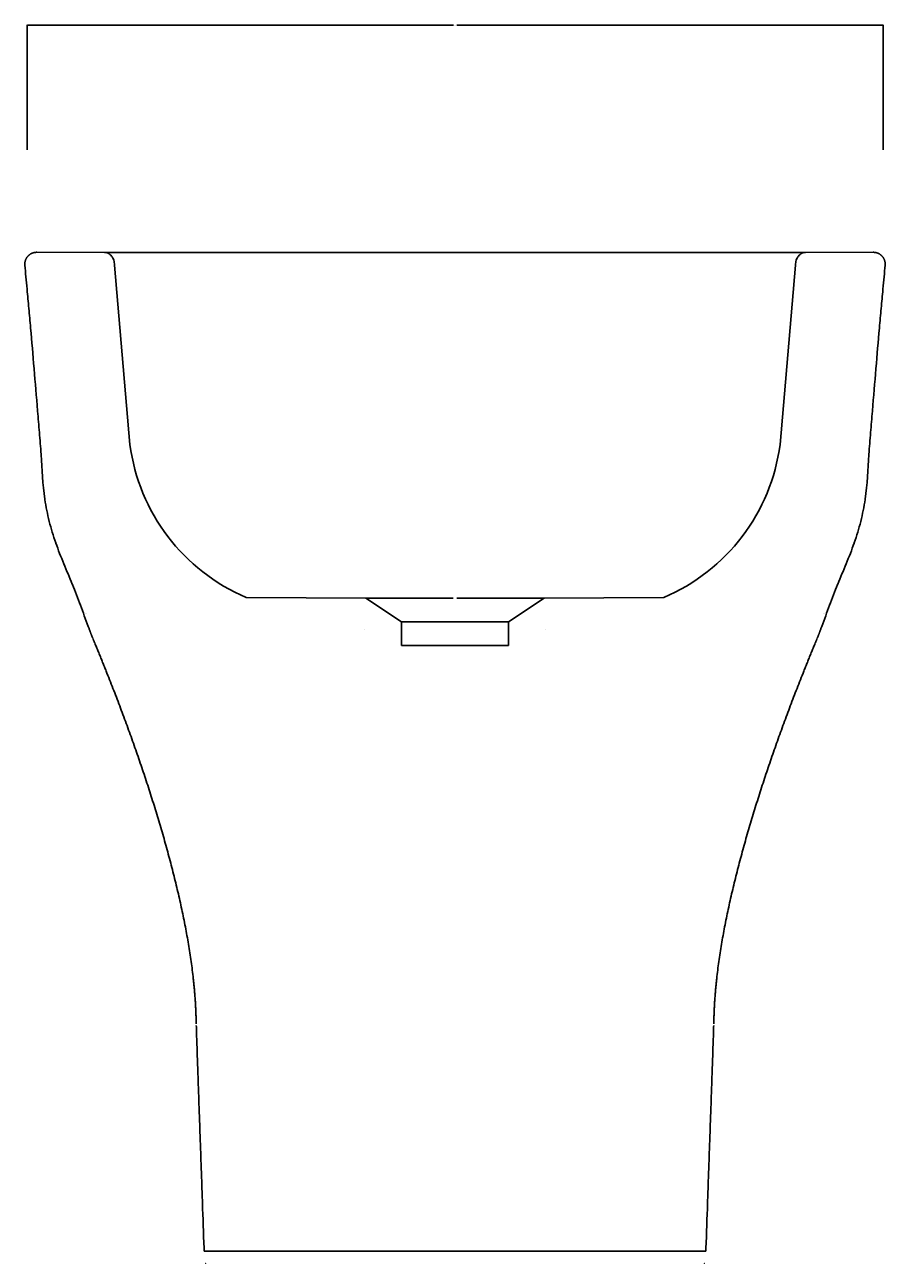
# Model space of a CAD drawing. Units: millimetres. Extents: x 0 to 1371, y 0 to 1232.
# Drawn here: x 0 to 362, y 688 to 1209 of the extents above; entities that cross this region are included whole.
import ezdxf

# ---------------------------------------------------------------- set-up
doc = ezdxf.new("R2010")
doc.units = ezdxf.units.MM
doc.header["$MEASUREMENT"] = 0
doc.layers.get('Defpoints').update_dxf_attribs({"true_color": 0x000000})
for name, color, linetype, true_color in [('Crea2D$nascoste$linee$Predefinito', 7, 'Continuous', 0xffffff), ('Crea2D$visibili$linee$Predefinito', 7, 'Continuous', 0x000000), ('Predefinito', 7, 'Continuous', 0x000000)]:
    doc.layers.add(name, color=color, linetype=linetype, true_color=true_color)
doc.dimstyles.get("Standard").update_dxf_attribs({"dimtxt": 0.18, "dimasz": 0.18, "dimexe": 0.18, "dimexo": 0.0625, "dimgap": 0.09, "dimtad": 0, "dimtih": 1, "dimtoh": 1, "dimdec": 4, "dimzin": 0, "dimdsep": 46, "dimtxsty": 'Standard', "dimcen": 0.09, "dimadec": 0, "dimazin": 0, "dimtfac": 1, "dimtdec": 4, "dimtofl": 0, "dimtmove": 0, "dimatfit": 3, "dimfxl": 1, "dimtolj": 1, "dimtzin": 0, "dimarcsym": 0})

# ---------------------------------------------------------------- blocks, each defined once
blk = doc.blocks.new('*D50')
at = {"layer": 'Defpoints', "color": 0, "transparency": 16777216}
for p in [(361, 1208.91), (1, 1156.4), (361, 1156.4)]:
    blk.add_point(p, dxfattribs=at)
at = {"layer": 'Predefinito', "color": 0, "lineweight": -2, "transparency": 16777216}
for p, q in [((1, 1156.46), (1, 1209.09)), ((1.18, 1208.91), (180.35, 1208.91)), ((360.82, 1208.91), (181.64, 1208.91)), ((361, 1156.46), (361, 1209.09))]:
    blk.add_line(p, q, dxfattribs=at)
at = {"layer": 'Predefinito', "color": 0, "transparency": 16777216}
for points in [[(1.18, 1208.94), (1.18, 1208.88), (1, 1208.91)], [(360.82, 1208.94), (360.82, 1208.88), (361, 1208.91)]]:
    blk.add_solid(points, dxfattribs=at)
at = {"layer": 'Predefinito', "color": 0, "transparency": 16777216, "insert": (181, 1208.91), "char_height": 0.18, "attachment_point": 5}
blk.add_mtext('\\A1;360.0000', dxfattribs=at)

msp = doc.modelspace()

# ---------------------------------------------------------------- linework, layer by layer
at = {"layer": 'Crea2D$nascoste$linee$Predefinito', "color": 0}
for points in [[(76.04343, 688.32381), (76.0437, 688.32394), (76.04397, 688.32406), (76.04424, 688.32419), (76.0445, 688.32432), (76.04477, 688.32444), (76.04673, 688.32444), (76.04869, 688.32444), (76.05066, 688.32444), (76.05264, 688.32444), (76.05463, 688.32444)], [(285.81919, 688.32381), (285.81892, 688.32394), (285.81866, 688.32406), (285.81839, 688.32419), (285.81812, 688.32432), (285.81785, 688.32444), (285.8159, 688.32444), (285.81394, 688.32444), (285.81197, 688.32444), (285.80999, 688.32444), (285.80799, 688.32444)]]:
    msp.add_open_spline(points, degree=5, knots=[343.46133608, 343.46133608, 343.46133608, 343.46133608, 343.46133608, 343.46133608, 344.581417857, 344.581417857, 344.581417857, 344.581417857, 344.581417857, 344.702546438, 344.702546438, 344.702546438, 344.702546438, 344.702546438, 344.702546438], dxfattribs=at)
at = {"layer": 'Crea2D$visibili$linee$Predefinito', "color": 0}
for p, q in [((143.11412, 968.03672), (143.11534, 968.03672)), ((158.43131, 958.0362), (143.43168, 968.03596)), ((143.52994, 968.03672), (143.62517, 968.03672)), ((143.62517, 968.03672), (143.64825, 968.03672)), ((143.64825, 968.03672), (143.66859, 968.03672)), ((143.66859, 968.03672), (143.71334, 968.03712)), ((143.71334, 968.03712), (143.85319, 968.03672)), ((203.43131, 958.0362), (218.43094, 968.03596)), ((218.14929, 968.03712), (218.00943, 968.03672)), ((218.19404, 968.03672), (218.14929, 968.03712)), ((218.21437, 968.03672), (218.19404, 968.03672)), ((218.23745, 968.03672), (218.21437, 968.03672)), ((218.33269, 968.03672), (218.23745, 968.03672)), ((218.74851, 968.03672), (218.74729, 968.03672)), ((143.07507, 955.00724), (143.07784, 955.00724)), ((143.08037, 955.01133), (143.08314, 955.01133)), ((158.43131, 948.0362), (158.43131, 958.0362)), ((158.43131, 958.0362), (180.93131, 958.0362)), ((203.43131, 958.0362), (180.93131, 958.0362)), ((203.43131, 948.0362), (203.43131, 958.0362)), ((218.78225, 955.01133), (218.77949, 955.01133)), ((218.78755, 955.00724), (218.78479, 955.00724)), ((180.93131, 948.0362), (158.43131, 948.0362)), ((180.93131, 948.0362), (203.43131, 948.0362)), ((76.03049, 688.31768), (76.04043, 688.32239))]:
    msp.add_line(p, q, dxfattribs=at)
msp.add_arc((-625.69742, 713.32473), 697.01735, 20.84661412, 20.84740296, dxfattribs=at)
at = {"layer": 'Crea2D$visibili$linee$Predefinito', "color": 0, "extrusion": (0, 0, -1)}
msp.add_arc((-987.55769, 713.32563), 697.01483, 20.84661412, 20.84740296, dxfattribs=at)
at = {"layer": 'Crea2D$visibili$linee$Predefinito', "color": 0}
for points in [[(143.85319, 968.03672), (155.96934, 968.03669), (168.08548, 968.03662), (180.20161, 968.03657)], [(218.00943, 968.03672), (205.89329, 968.03669), (193.77715, 968.03662), (181.66101, 968.03657)]]:
    msp.add_open_spline(points, degree=3, dxfattribs=at)
for points, knots in [([(72.11594, 788.99573), (72.10044, 789.47032), (72.08495, 789.94595), (72.06945, 790.42261), (72.06944, 790.4227), (72.06944, 790.4228), (72.06944, 790.42297), (72.06944, 790.4229), (72.06442, 790.70876), (72.05279, 791.28245), (72.02336, 792.43103), (71.97506, 793.8719), (71.89908, 795.60854), (71.80548, 797.35274), (71.69465, 799.10433), (71.56699, 800.86317), (71.42289, 802.6291), (71.31596, 803.81274), (71.2038, 804.99868), (71.08639, 806.18692), (70.83155, 808.56844), (70.47572, 811.56016), (69.9921, 815.17037), (69.63368, 817.58976), (69.25834, 820.01345), (68.86607, 822.44146), (68.2295, 826.09335), (67.54648, 829.75704), (67.0613, 832.2085), (66.31251, 835.89055), (65.25785, 840.81417), (64.10015, 845.75931), (62.89565, 850.71166), (61.95709, 854.43163), (60.64052, 859.40006), (59.96084, 861.88869), (58.92617, 865.62364), (57.50599, 870.60987), (56.0122, 875.59844), (54.48539, 880.58303), (52.92556, 885.56363), (51.30384, 890.53511), (49.65311, 895.50192), (47.97337, 900.46407), (46.23846, 905.41601), (44.47724, 910.36284), (42.68971, 915.30458), (40.85468, 920.2279), (38.99832, 925.13828), (37.59002, 928.81146), (35.68071, 933.69149), (34.71542, 936.12642), (33.98748, 937.95087), (33.50083, 939.16665), (32.76712, 940.98806), (32.02966, 942.8073), (31.41205, 944.32136), (30.91619, 945.53134), (30.54342, 946.43817), (30.16978, 947.34431), (29.79529, 948.24976), (29.48251, 949.00369), (29.23188, 949.60646), (29.04369, 950.05835), (28.8867, 950.43477), (28.76101, 950.7358), (28.69813, 950.88629), (28.66668, 950.96152)], [5932.060304955, 5932.060304955, 5932.060304955, 5932.060304955, 5934.381049619, 5934.381161051, 5934.381272483, 5934.381495346, 5934.381718209, 5934.381829641, 5934.381941072, 5934.521405821, 5934.660870569, 5934.939800066, 5935.218729563, 5935.497659059, 5935.776588556, 5936.055518053, 5936.33444755, 5936.613377047, 5936.614187458, 5936.893127085, 5937.172066712, 5937.729945966, 5938.28782522, 5938.845704474, 5938.846433844, 5939.404333359, 5939.962232873, 5940.520132387, 5941.078031901, 5941.078680231, 5942.19451978, 5943.310359329, 5943.310926617, 5944.426806686, 5944.984746721, 5945.542686756, 5945.543173003, 5946.659093593, 5947.775014183, 5947.775419389, 5948.8913805, 5950.00734161, 5950.007665775, 5951.123667406, 5952.239669038, 5952.239912161, 5953.355954313, 5954.471996465, 5954.472158547, 5955.58824122, 5956.146282556, 5956.704323892, 5956.704404933, 5956.983435732, 5957.26246653, 5957.541497328, 5957.820528127, 5957.960043526, 5958.099558925, 5958.239074324, 5958.378589723, 5958.518105122, 5958.587862822, 5958.657620521, 5958.727378221, 5958.762257071, 5958.797136099, 5958.797136099, 5958.797136099, 5958.797136099]), ([(289.74668, 788.99573), (289.76218, 789.47032), (289.77768, 789.94595), (289.79318, 790.42261), (289.79318, 790.4227), (289.79318, 790.4228), (289.79319, 790.42297), (289.79319, 790.4229), (289.79821, 790.70876), (289.80984, 791.28245), (289.83927, 792.43103), (289.88757, 793.8719), (289.96354, 795.60854), (290.05714, 797.35274), (290.16797, 799.10433), (290.29563, 800.86317), (290.43974, 802.6291), (290.54666, 803.81274), (290.65882, 804.99868), (290.77623, 806.18692), (291.03108, 808.56844), (291.3869, 811.56016), (291.87052, 815.17037), (292.22894, 817.58976), (292.60428, 820.01345), (292.99655, 822.44146), (293.63312, 826.09335), (294.31614, 829.75704), (294.80132, 832.2085), (295.55012, 835.89055), (296.60477, 840.81417), (297.76247, 845.75931), (298.96697, 850.71166), (299.90554, 854.43163), (301.22211, 859.40006), (301.90178, 861.88869), (302.93645, 865.62364), (304.35663, 870.60987), (305.85043, 875.59844), (307.37724, 880.58303), (308.93707, 885.56363), (310.55879, 890.53511), (312.20951, 895.50192), (313.88925, 900.46407), (315.62417, 905.41601), (317.38539, 910.36284), (319.17292, 915.30458), (321.00794, 920.2279), (322.8643, 925.13828), (324.2726, 928.81146), (326.18192, 933.69149), (327.1472, 936.12642), (327.87514, 937.95087), (328.36179, 939.16665), (329.0955, 940.98806), (329.83297, 942.8073), (330.45057, 944.32136), (330.94643, 945.53134), (331.3192, 946.43817), (331.69284, 947.34431), (332.06733, 948.24976), (332.38011, 949.00369), (332.63075, 949.60646), (332.81893, 950.05835), (332.97592, 950.43477), (333.10161, 950.7358), (333.16449, 950.88629), (333.19594, 950.96152)], [5932.060304955, 5932.060304955, 5932.060304955, 5932.060304955, 5934.381049619, 5934.381161051, 5934.381272483, 5934.381495346, 5934.381718209, 5934.381829641, 5934.381941072, 5934.521405821, 5934.660870569, 5934.939800066, 5935.218729563, 5935.497659059, 5935.776588556, 5936.055518053, 5936.33444755, 5936.613377047, 5936.614187458, 5936.893127085, 5937.172066712, 5937.729945966, 5938.28782522, 5938.845704474, 5938.846433844, 5939.404333359, 5939.962232873, 5940.520132387, 5941.078031901, 5941.078680231, 5942.19451978, 5943.310359329, 5943.310926617, 5944.426806686, 5944.984746721, 5945.542686756, 5945.543173003, 5946.659093593, 5947.775014183, 5947.775419389, 5948.8913805, 5950.00734161, 5950.007665775, 5951.123667406, 5952.239669038, 5952.239912161, 5953.355954313, 5954.471996465, 5954.472158547, 5955.58824122, 5956.146282556, 5956.704323892, 5956.704404933, 5956.983435732, 5957.26246653, 5957.541497328, 5957.820528127, 5957.960043526, 5958.099558925, 5958.239074324, 5958.378589723, 5958.518105122, 5958.587862822, 5958.657620521, 5958.727378221, 5958.762257071, 5958.797136099, 5958.797136099, 5958.797136099, 5958.797136099]), ([(75.44754, 693.407), (75.43274, 693.82807), (75.19576, 700.56885), (74.8477, 710.46949), (74.40335, 723.10891), (74.07009, 732.58848), (73.73683, 742.06805), (73.45911, 749.96766), (73.23693, 756.28745), (73.0703, 761.02694), (72.93144, 764.97769), (72.82036, 768.13468), (72.70924, 771.32017), (72.57028, 775.35903), (72.43125, 779.47042), (72.31997, 782.80165), (72.23141, 785.4738), (72.17067, 787.32236), (72.13775, 788.32847)], [5765.372042975, 5765.372042975, 5765.372042975, 5765.372042975, 5767.594574694, 5800.951869679, 5817.630517172, 5834.309164664, 5850.987812157, 5867.666459649, 5876.005783396, 5884.345107142, 5892.684430888, 5896.854092761, 5901.023754634, 5909.363078381, 5917.702402127, 5921.872064, 5926.041725873, 5930.971562952, 5930.971562952, 5930.971562952, 5930.971562952]), ([(286.41508, 693.407), (286.42988, 693.82807), (286.66686, 700.56885), (287.01493, 710.46949), (287.45927, 723.10891), (287.79254, 732.58848), (288.1258, 742.06805), (288.40352, 749.96766), (288.62569, 756.28745), (288.79232, 761.02694), (288.93118, 764.97769), (289.04226, 768.13468), (289.15338, 771.32017), (289.29234, 775.35903), (289.43138, 779.47042), (289.54266, 782.80165), (289.63121, 785.4738), (289.69196, 787.32236), (289.72487, 788.32847)], [5765.372042975, 5765.372042975, 5765.372042975, 5765.372042975, 5767.594574694, 5800.951869679, 5817.630517172, 5834.309164664, 5850.987812157, 5867.666459649, 5876.005783396, 5884.345107142, 5892.684430888, 5896.854092761, 5901.023754634, 5909.363078381, 5917.702402127, 5921.872064, 5926.041725873, 5930.971562952, 5930.971562952, 5930.971562952, 5930.971562952])]:
    msp.add_open_spline(points, degree=3, knots=knots, dxfattribs=at)
at = {"layer": 'Predefinito', "color": 0}
for p, q in [((5.10169, 1113.407), (33.48927, 1113.39786)), ((33.48927, 1113.39786), (328.37335, 1113.39786)), ((356.76094, 1113.407), (328.37335, 1113.39786)), ((37.69175, 1108.0362), (44.25323, 1032.5862)), ((324.17087, 1108.0362), (317.6094, 1032.5862)), ((93.17233, 968.26054), (143.52994, 968.03672)), ((143.52994, 968.03672), (143.5055, 968.03672)), ((268.6903, 968.26054), (218.33269, 968.03672)), ((218.33269, 968.03672), (218.35713, 968.03672)), ((286.41508, 693.407), (75.44754, 693.407)), ((75.44754, 693.407), (286.41508, 693.407))]:
    msp.add_line(p, q, dxfattribs=at)
at = {"layer": 'Predefinito', "color": 0, "extrusion": (0, 0, -1)}
for centre, radius, start, end in [((-33.36656, 1109.55989), 3.83993, 91.8313717, 115.9670148), ((-31.96506, 1108.40174), 5.73835, 163.000953, 183.6522269), ((-236.93025, 1043.1748), 81.36858, 187.4375885, 247.0253898)]:
    msp.add_arc(centre, radius, start, end, dxfattribs=at)
at = {"layer": 'Predefinito', "color": 0}
for centre, radius, start, end in [((329.89756, 1108.40174), 5.73835, 163.000953, 183.6522269), ((328.49607, 1109.55989), 3.83993, 91.8313717, 115.9670148), ((124.93237, 1043.1748), 81.36858, 187.4375885, 247.0253898)]:
    msp.add_arc(centre, radius, start, end, dxfattribs=at)
for points in [[(0.03121, 1108.04493), (-0.12868, 1110.22076), (1.35669, 1111.81873), (2.87335, 1113.4519), (5.10169, 1113.407)], [(361.83141, 1108.04493), (361.9913, 1110.22076), (360.50594, 1111.81873), (358.98927, 1113.4519), (356.76094, 1113.407)]]:
    msp.add_rational_spline(points, [0.999999960266, 0.916672718342, 1, 0.912575285949, 1], degree=2, knots=[6095.216655212, 6095.216655212, 6095.216655212, 6099.331400305, 6099.331400305, 6103.522130947, 6103.522130947, 6103.522130947], dxfattribs=at)
for points in [[(35.04788, 1113.01216), (35.6019, 1112.74411), (36.10618, 1112.34123), (36.51878, 1111.83795)], [(36.51878, 1111.83795), (36.93138, 1111.33468), (37.25163, 1110.73173), (37.4527, 1110.07938)], [(325.34384, 1111.83795), (324.93124, 1111.33468), (324.61099, 1110.73173), (324.40993, 1110.07938)], [(326.81474, 1113.01216), (326.26072, 1112.74411), (325.75644, 1112.34123), (325.34384, 1111.83795)]]:
    msp.add_open_spline(points, degree=3, dxfattribs=at)
for points in [[(28.59231, 951.1394), (28.58564, 951.15533), (28.54752, 951.24649), (28.49364, 951.37523), (28.43067, 951.52562), (28.3913, 951.61961), (28.3598, 951.69479), (28.33617, 951.75118), (28.31648, 951.79814), (28.30268, 951.83107), (28.29583, 951.8474), (28.29174, 951.85717), (28.2877, 951.86686), (28.28768, 951.86728), (28.28527, 951.87359), (28.28185, 951.88277), (28.27674, 951.89639), (28.27068, 951.91257), (28.26258, 951.9342), (28.25246, 951.96122), (28.24031, 951.99365), (28.22816, 952.02608), (28.21197, 952.06932), (28.19172, 952.12337), (28.16744, 952.18823), (28.13506, 952.27471), (28.09459, 952.38281), (28.04604, 952.51251), (27.99751, 952.64222), (27.94898, 952.77192), (27.8843, 952.94484), (27.80349, 953.16098), (27.70656, 953.42034), (27.60969, 953.67967), (27.48061, 954.02541), (27.3194, 954.45753), (27.1262, 954.97597), (26.93326, 955.49429), (26.80384, 955.84239), (26.73772, 956.02034), (26.73519, 956.02714), (26.72188, 956.06298), (26.70906, 956.0975), (25.59705, 959.09119), (23.42553, 965.00135), (21.1874, 970.84473), (20.01974, 973.74166), (20.00382, 973.78117), (19.98951, 973.81663), (18.8102, 976.73864), (16.38402, 982.45832), (14.09136, 988.23724), (13.05848, 991.18699), (13.04369, 991.22924), (13.03043, 991.26718), (11.99104, 994.24612), (10.1689, 1000.24488), (8.91117, 1006.40487), (8.44884, 1009.51233), (8.44191, 1009.55897), (8.43572, 1009.60084), (7.51748, 1015.83856), (7.27319, 1022.13162), (6.87901, 1028.31287), (6.87591, 1028.36144), (6.87312, 1028.40505), (6.67256, 1031.5312), (6.19858, 1037.64603), (5.66634, 1043.66587), (5.40991, 1046.65874), (5.40571, 1046.70776), (5.40194, 1046.75177), (4.88781, 1052.75866), (4.4187, 1058.64274), (3.93883, 1064.41367), (3.93473, 1064.46299), (3.93105, 1064.50726), (3.44838, 1070.30779), (2.95733, 1075.96155), (2.46797, 1081.50151), (2.46362, 1081.55076), (2.45971, 1081.59497), (2.21179, 1084.40083), (1.72418, 1089.87258), (1.23765, 1095.20811), (0.9942, 1097.83934), (0.98971, 1097.88786), (0.98568, 1097.93141), (0.82323, 1099.68623), (0.50614, 1103.07874), (0.18951, 1106.40068), (0.03121, 1108.04493)], [(333.27032, 951.1394), (333.27698, 951.15533), (333.31511, 951.24649), (333.36899, 951.37523), (333.43196, 951.52562), (333.47132, 951.61961), (333.50282, 951.69479), (333.52645, 951.75118), (333.54614, 951.79814), (333.55995, 951.83107), (333.56679, 951.8474), (333.57089, 951.85717), (333.57493, 951.86686), (333.57494, 951.86728), (333.57735, 951.87359), (333.58077, 951.88277), (333.58588, 951.89639), (333.59194, 951.91257), (333.60005, 951.9342), (333.61017, 951.96122), (333.62232, 951.99365), (333.63446, 952.02608), (333.65066, 952.06932), (333.6709, 952.12337), (333.69519, 952.18823), (333.72757, 952.27471), (333.76804, 952.38281), (333.81658, 952.51251), (333.86512, 952.64222), (333.91364, 952.77192), (333.97832, 952.94484), (334.05914, 953.16098), (334.15606, 953.42034), (334.25293, 953.67967), (334.38202, 954.02541), (334.54323, 954.45753), (334.73643, 954.97597), (334.92937, 955.49429), (335.05878, 955.84239), (335.1249, 956.02034), (335.12743, 956.02714), (335.14074, 956.06298), (335.15357, 956.0975), (336.26557, 959.09119), (338.4371, 965.00135), (340.67522, 970.84473), (341.84288, 973.74166), (341.85881, 973.78117), (341.87311, 973.81663), (343.05242, 976.73864), (345.4786, 982.45832), (347.77127, 988.23724), (348.80414, 991.18699), (348.81893, 991.22924), (348.83219, 991.26718), (349.87158, 994.24612), (351.69372, 1000.24488), (352.95145, 1006.40487), (353.41378, 1009.51233), (353.42071, 1009.55897), (353.42691, 1009.60084), (354.34514, 1015.83856), (354.58943, 1022.13162), (354.98362, 1028.31287), (354.98671, 1028.36144), (354.9895, 1028.40505), (355.19006, 1031.5312), (355.66404, 1037.64603), (356.19628, 1043.66587), (356.45271, 1046.65874), (356.45691, 1046.70776), (356.46068, 1046.75177), (356.97482, 1052.75866), (357.44392, 1058.64274), (357.92379, 1064.41367), (357.92789, 1064.46299), (357.93157, 1064.50726), (358.41424, 1070.30779), (358.9053, 1075.96155), (359.39466, 1081.50151), (359.39901, 1081.55076), (359.40291, 1081.59497), (359.65083, 1084.40083), (360.13844, 1089.87258), (360.62498, 1095.20811), (360.86843, 1097.83934), (360.87292, 1097.88786), (360.87695, 1097.93141), (361.03939, 1099.68623), (361.35648, 1103.07874), (361.67312, 1106.40068), (361.83141, 1108.04493)]]:
    msp.add_open_spline(points, degree=3, knots=[5958.824627331, 5958.824627331, 5958.824627331, 5958.824627331, 5958.83201477, 5958.86689362, 5958.884333045, 5958.90177247, 5958.910492183, 5958.919211896, 5958.927931608, 5958.932291464, 5958.934471392, 5958.935561356, 5958.936651321, 5958.940121444, 5958.943591568, 5958.950531816, 5958.964412311, 5958.978292806, 5958.992173302, 5959.019934292, 5959.047695283, 5959.075456273, 5959.103217264, 5959.158739245, 5959.214261226, 5959.269783207, 5959.380827169, 5959.491871132, 5959.602915094, 5959.713959056, 5959.825003018, 5960.047090943, 5960.269178867, 5960.491266791, 5960.713354716, 5961.157530565, 5961.601706414, 5962.045882262, 5962.490058111, 5962.496793313, 5962.503528514, 5962.507560126, 5962.588943056, 5962.59231085, 5970.206923698, 5977.821536546, 5977.835715917, 5977.839959719, 5977.925625961, 5977.929171007, 5985.541092994, 5993.15301498, 5993.167903319, 5993.172359312, 5993.262308866, 5993.266031165, 6000.875262289, 6008.484493414, 6008.500090722, 6008.504758905, 6008.598991771, 6008.602891322, 6023.815971848, 6023.832278125, 6023.837158498, 6023.935674677, 6023.939751479, 6031.543600881, 6039.147450283, 6039.164465528, 6039.169558091, 6039.272357582, 6039.276611637, 6054.478928717, 6054.496652931, 6054.501957684, 6054.609040487, 6054.613471794, 6069.810407151, 6069.828840334, 6069.834357277, 6069.945723392, 6069.950331952, 6077.546108769, 6085.141885586, 6085.161027737, 6085.16675687, 6085.282406297, 6085.287192109, 6090.251924252, 6095.216655212, 6095.216655212, 6095.216655212, 6095.216655212], dxfattribs=at)
for points in [[(44.25323, 1032.5862), (44.24933, 1032.61394), (44.24839, 1032.64195)], [(317.6094, 1032.5862), (317.6133, 1032.61394), (317.61424, 1032.64195)]]:
    msp.add_rational_spline(points, [1, 0.998593082279, 1], degree=2, dxfattribs=at)

# ---------------------------------------------------------------- dimensions: what is measured, and where the dimension line sits
dim = msp.add_linear_dim(base=(360.9956, 1208.9122), p1=(0.9956, 1156.39648), p2=(360.9956, 1156.39648), dimstyle='Standard', dxfattribs=at)
dim.commit()
dim.dimension.update_dxf_attribs({"geometry": '*D50', "text_midpoint": (180.9956, 1208.9122)})

doc.saveas('drawing.dxf')
